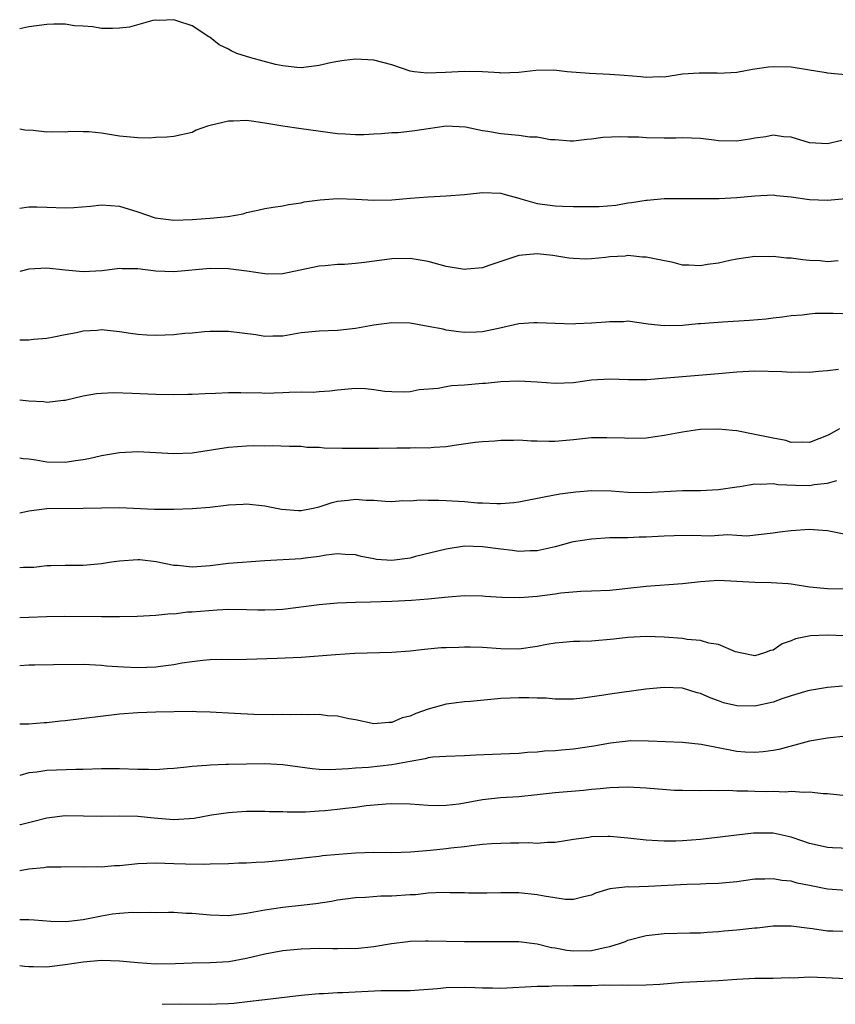
# Model space of a CAD drawing. Units: inches. Extents: x 2535000 to 2538000, y 1557000 to 1560000.
# Drawn here: x 2535000 to 2535090, y 1558690 to 1558799 of the extents above; entities that cross this region are included whole.
import ezdxf

# ---------------------------------------------------------------- set-up
doc = ezdxf.new("R2010")
doc.units = ezdxf.units.IN
doc.header["$MEASUREMENT"] = 0
doc.layers.add('LD25351557_2ft', color=54, linetype='Continuous')

msp = doc.modelspace()

# ---------------------------------------------------------------- linework, layer by layer
at = {"layer": 'LD25351557_2ft'}
for points, elevation in [([(2535092.53, 1558792.53), (2535089, 1558792.84), (2535088.88, 1558792.88), (2535088.14, 1558793), (2535085, 1558793.5), (2535083, 1558793.53), (2535082.49, 1558793.51), (2535081, 1558793.28), (2535080.74, 1558793.26), (2535079, 1558792.92), (2535077, 1558792.81), (2535076.83, 1558792.83), (2535074.86, 1558792.86), (2535073, 1558792.73), (2535071, 1558792.42), (2535070.43, 1558792.43), (2535069, 1558792.36), (2535068.44, 1558792.44), (2535066.58, 1558792.58), (2535065, 1558792.68), (2535062.79, 1558792.79), (2535060.33, 1558793), (2535058.84, 1558793.16), (2535056.86, 1558793.14), (2535055, 1558792.91), (2535053, 1558792.84), (2535052.88, 1558792.88), (2535050.98, 1558792.98), (2535049, 1558793.01), (2535046.9, 1558792.9), (2535044.84, 1558792.84), (2535043.46, 1558793), (2535043, 1558793.08), (2535041, 1558793.77), (2535040, 1558794), (2535039, 1558794.28), (2535037, 1558794.4), (2535035.75, 1558794.25), (2535035, 1558794.12), (2535034.07, 1558793.93), (2535033, 1558793.67), (2535031, 1558793.44), (2535030.53, 1558793.47), (2535029, 1558793.65), (2535028.19, 1558793.81), (2535025.47, 1558794.53), (2535023.92, 1558795), (2535023.3, 1558795.3), (2535023, 1558795.48), (2535021.98, 1558795.98), (2535021, 1558796.76), (2535020.84, 1558796.84), (2535019, 1558798.05), (2535017.44, 1558798.56), (2535017, 1558798.73), (2535015.36, 1558798.64), (2535015, 1558798.68), (2535014.65, 1558798.65), (2535012.11, 1558797.89), (2535011, 1558797.79), (2535010.23, 1558797.77), (2535009, 1558797.77), (2535008.07, 1558797.93), (2535007, 1558798.01), (2535006.04, 1558798.04), (2535005, 1558798.23), (2535003.75, 1558798.25), (2535003, 1558798.21), (2535001, 1558797.96), (2535000, 1558797.73)], 7978), ([(2535090.56, 1558785.44), (2535089, 1558785.06), (2535087, 1558785.17), (2535085, 1558785.79), (2535084.16, 1558785.84), (2535083, 1558786.03), (2535082.18, 1558785.82), (2535081, 1558785.68), (2535080.44, 1558785.56), (2535079, 1558785.35), (2535077, 1558785.41), (2535076.52, 1558785.48), (2535075, 1558785.64), (2535073, 1558785.73), (2535072.3, 1558785.7), (2535071, 1558785.69), (2535069, 1558785.72), (2535068.21, 1558785.79), (2535067, 1558785.8), (2535066.15, 1558785.85), (2535064.24, 1558785.76), (2535063, 1558785.58), (2535062.47, 1558785.53), (2535061, 1558785.36), (2535060.64, 1558785.36), (2535059, 1558785.49), (2535058.49, 1558785.51), (2535057, 1558785.79), (2535056.19, 1558785.81), (2535055, 1558785.99), (2535053, 1558786.15), (2535051.57, 1558786.43), (2535051, 1558786.48), (2535049.12, 1558786.88), (2535047, 1558787), (2535045, 1558786.73), (2535043.52, 1558786.48), (2535041.71, 1558786.29), (2535041, 1558786.27), (2535039.85, 1558786.15), (2535039, 1558786.14), (2535037.93, 1558786.07), (2535037, 1558786.06), (2535035.86, 1558786.14), (2535035, 1558786.18), (2535031, 1558786.7), (2535029, 1558787), (2535027, 1558787.35), (2535025.54, 1558787.54), (2535025, 1558787.63), (2535023.57, 1558787.57), (2535023, 1558787.57), (2535021, 1558787.09), (2535020.69, 1558787), (2535019.45, 1558786.55), (2535019, 1558786.31), (2535017, 1558785.87), (2535016.21, 1558785.79), (2535015, 1558785.75), (2535014.3, 1558785.7), (2535013, 1558785.73), (2535012.22, 1558785.78), (2535011, 1558785.92), (2535009, 1558786.24), (2535007.62, 1558786.38), (2535007, 1558786.4), (2535005.59, 1558786.41), (2535005, 1558786.34), (2535003.62, 1558786.38), (2535003, 1558786.33), (2535001.47, 1558786.53), (2535000.58, 1558786.58), (2535000, 1558786.67)], 7976), ([(2535000, 1558777.99), (2535001, 1558778.12), (2535001.88, 1558778.12), (2535003, 1558778.1), (2535005, 1558778.02), (2535005.96, 1558778.04), (2535007.81, 1558778.19), (2535009, 1558778.33), (2535011, 1558778.2), (2535013, 1558777.58), (2535014.92, 1558776.92), (2535016.69, 1558776.69), (2535017, 1558776.67), (2535019, 1558776.72), (2535021, 1558776.86), (2535022.94, 1558777.06), (2535024.63, 1558777.37), (2535025, 1558777.5), (2535026.25, 1558777.75), (2535027, 1558777.93), (2535027.91, 1558778.09), (2535029, 1558778.25), (2535029.61, 1558778.39), (2535031, 1558778.58), (2535031.34, 1558778.66), (2535033.11, 1558778.89), (2535035, 1558779.03), (2535037.02, 1558778.98), (2535039, 1558778.87), (2535041, 1558778.91), (2535043, 1558779.09), (2535045, 1558779.24), (2535047, 1558779.34), (2535049, 1558779.5), (2535051, 1558779.69), (2535053, 1558779.62), (2535053.5, 1558779.5), (2535055, 1558779.07), (2535055.2, 1558779), (2535057, 1558778.5), (2535059, 1558778.25), (2535059.79, 1558778.21), (2535061, 1558778.18), (2535061.86, 1558778.15), (2535063.84, 1558778.16), (2535065.68, 1558778.32), (2535067, 1558778.57), (2535067.41, 1558778.59), (2535069, 1558778.86), (2535069.14, 1558778.86), (2535071, 1558779.03), (2535073, 1558779.06), (2535075.05, 1558779.05), (2535077.06, 1558779.06), (2535079, 1558779.15), (2535081, 1558779.35), (2535083, 1558779.45), (2535083.39, 1558779.39), (2535085, 1558779.24), (2535087, 1558778.93), (2535089, 1558778.86), (2535091, 1558779.04)], 7974), ([(2535090.18, 1558772.18), (2535089, 1558772.08), (2535088.17, 1558772.17), (2535087, 1558772.23), (2535086.29, 1558772.29), (2535085, 1558772.46), (2535084.47, 1558772.47), (2535083, 1558772.65), (2535082.63, 1558772.63), (2535081, 1558772.65), (2535079, 1558772.38), (2535078.22, 1558772.22), (2535077, 1558771.94), (2535075.76, 1558771.76), (2535075, 1558771.62), (2535073.71, 1558771.71), (2535073, 1558771.72), (2535071.98, 1558771.98), (2535070.31, 1558772.31), (2535069, 1558772.6), (2535068.6, 1558772.6), (2535067, 1558772.75), (2535066.71, 1558772.71), (2535065, 1558772.61), (2535064.53, 1558772.53), (2535063, 1558772.4), (2535062.38, 1558772.38), (2535061, 1558772.43), (2535060.49, 1558772.49), (2535058.75, 1558772.75), (2535057, 1558772.95), (2535055, 1558772.76), (2535054.67, 1558772.67), (2535051.67, 1558771.67), (2535051, 1558771.41), (2535049.26, 1558771.26), (2535049, 1558771.21), (2535047, 1558771.55), (2535045, 1558772.09), (2535043, 1558772.42), (2535041, 1558772.39), (2535037.98, 1558771.98), (2535037, 1558771.87), (2535035.78, 1558771.78), (2535035, 1558771.76), (2535033.64, 1558771.64), (2535033, 1558771.6), (2535029, 1558770.75), (2535027.28, 1558770.72), (2535027, 1558770.73), (2535025.04, 1558771.04), (2535023.27, 1558771.27), (2535023, 1558771.29), (2535021, 1558771.33), (2535017, 1558770.97), (2535015, 1558771.06), (2535013, 1558771.29), (2535011.3, 1558771.3), (2535011, 1558771.32), (2535009.09, 1558771.09), (2535007, 1558770.95), (2535005, 1558771.14), (2535003, 1558771.36), (2535001, 1558771.26), (2535000, 1558771.02)], 7972), ([(2535091.71, 1558766.29), (2535089.63, 1558766.37), (2535087.63, 1558766.37), (2535087, 1558766.31), (2535086.21, 1558766.21), (2535085, 1558766.11), (2535084.03, 1558765.97), (2535083, 1558765.86), (2535082.25, 1558765.75), (2535080.4, 1558765.6), (2535077.44, 1558765.44), (2535075, 1558765.25), (2535074.76, 1558765.24), (2535073, 1558765.07), (2535071, 1558765.02), (2535069.22, 1558765.22), (2535067, 1558765.52), (2535066.52, 1558765.48), (2535065, 1558765.48), (2535064.58, 1558765.42), (2535063, 1558765.31), (2535061.25, 1558765.25), (2535061, 1558765.22), (2535059, 1558765.27), (2535057, 1558765.37), (2535056.64, 1558765.36), (2535055, 1558765.25), (2535052.74, 1558764.74), (2535051, 1558764.38), (2535050.32, 1558764.32), (2535049, 1558764.3), (2535048.37, 1558764.37), (2535047, 1558764.56), (2535046.64, 1558764.64), (2535045, 1558764.96), (2535043, 1558765.33), (2535041, 1558765.37), (2535039, 1558765.09), (2535037, 1558764.73), (2535035, 1558764.52), (2535033, 1558764.45), (2535031, 1558764.24), (2535029, 1558763.9), (2535027.89, 1558763.89), (2535027, 1558763.85), (2535026.02, 1558764.02), (2535023, 1558764.41), (2535021, 1558764.4), (2535020.37, 1558764.37), (2535019, 1558764.23), (2535018.19, 1558764.19), (2535017, 1558764.04), (2535016.01, 1558764.01), (2535015, 1558763.95), (2535014, 1558764), (2535013, 1558764.08), (2535012.19, 1558764.19), (2535011, 1558764.38), (2535009, 1558764.57), (2535008.52, 1558764.52), (2535007, 1558764.44), (2535006.25, 1558764.25), (2535005, 1558764.04), (2535003.76, 1558763.76), (2535003, 1558763.62), (2535001.52, 1558763.52), (2535001, 1558763.46), (2535000, 1558763.46)], 7970), ([(2535090.21, 1558760.21), (2535089, 1558760.08), (2535088, 1558760), (2535087, 1558759.9), (2535085.91, 1558759.91), (2535085, 1558759.89), (2535083.95, 1558759.95), (2535081, 1558760.04), (2535079, 1558759.93), (2535077, 1558759.73), (2535073, 1558759.42), (2535071.26, 1558759.26), (2535069.08, 1558759.08), (2535067.08, 1558759.08), (2535065, 1558759.15), (2535063, 1558759.03), (2535061, 1558758.75), (2535059, 1558758.66), (2535057, 1558758.83), (2535054.95, 1558758.94), (2535053, 1558758.85), (2535051.33, 1558758.67), (2535051, 1558758.67), (2535049, 1558758.5), (2535047.58, 1558758.42), (2535047, 1558758.31), (2535046.11, 1558758.11), (2535044.02, 1558757.98), (2535043, 1558757.75), (2535042.27, 1558757.73), (2535041, 1558757.74), (2535040.22, 1558757.78), (2535039, 1558757.99), (2535038.08, 1558758.08), (2535037, 1558758.11), (2535035, 1558757.95), (2535034.16, 1558757.84), (2535033, 1558757.77), (2535032.32, 1558757.68), (2535031, 1558757.71), (2535029.7, 1558757.7), (2535029, 1558757.64), (2535027, 1558757.58), (2535026.37, 1558757.63), (2535025, 1558757.61), (2535024.35, 1558757.65), (2535023, 1558757.63), (2535021.56, 1558757.56), (2535020.45, 1558757.55), (2535019, 1558757.46), (2535018.53, 1558757.47), (2535017, 1558757.43), (2535015, 1558757.48), (2535012.41, 1558757.59), (2535010.36, 1558757.64), (2535009, 1558757.59), (2535008.48, 1558757.52), (2535007, 1558757.28), (2535005, 1558756.81), (2535004.81, 1558756.81), (2535003, 1558756.59), (2535002.65, 1558756.65), (2535001, 1558756.73), (2535000, 1558756.83)], 7968), ([(2535090.33, 1558753.67), (2535089.06, 1558753), (2535087, 1558752.16), (2535086.22, 1558752.22), (2535085, 1558752.19), (2535084.4, 1558752.4), (2535083, 1558752.65), (2535081, 1558753.07), (2535079, 1558753.45), (2535078.52, 1558753.48), (2535077, 1558753.66), (2535075, 1558753.62), (2535074.45, 1558753.55), (2535073, 1558753.33), (2535071, 1558752.94), (2535069, 1558752.67), (2535067, 1558752.61), (2535066.64, 1558752.64), (2535064.7, 1558752.7), (2535063, 1558752.68), (2535062.65, 1558752.65), (2535061, 1558752.47), (2535059, 1558752.3), (2535058.29, 1558752.29), (2535057, 1558752.34), (2535056.33, 1558752.33), (2535055, 1558752.45), (2535054.39, 1558752.39), (2535053, 1558752.4), (2535052.34, 1558752.34), (2535051, 1558752.25), (2535050.16, 1558752.16), (2535047.86, 1558751.86), (2535047, 1558751.69), (2535045.64, 1558751.64), (2535045, 1558751.55), (2535043.6, 1558751.6), (2535043, 1558751.56), (2535041.56, 1558751.56), (2535039.52, 1558751.52), (2535037.51, 1558751.51), (2535035.53, 1558751.53), (2535033.56, 1558751.56), (2535033, 1558751.62), (2535031.64, 1558751.64), (2535031, 1558751.72), (2535029.74, 1558751.74), (2535027.81, 1558751.81), (2535027, 1558751.79), (2535025.8, 1558751.8), (2535025, 1558751.77), (2535023, 1558751.62), (2535021.36, 1558751.36), (2535019, 1558751.02), (2535017, 1558750.92), (2535013, 1558751.14), (2535011, 1558751.05), (2535009, 1558750.7), (2535007.62, 1558750.38), (2535007, 1558750.26), (2535006.15, 1558750.15), (2535005, 1558749.97), (2535003, 1558750.01), (2535001.77, 1558750.23), (2535001, 1558750.33), (2535000.38, 1558750.38), (2535000, 1558750.45)], 7966), ([(2535000, 1558744.42), (2535000.53, 1558744.53), (2535001, 1558744.64), (2535003, 1558744.91), (2535007, 1558744.93), (2535009, 1558745), (2535011, 1558745.01), (2535014.84, 1558744.84), (2535017, 1558744.84), (2535019, 1558744.92), (2535020.93, 1558745.07), (2535022.74, 1558745.26), (2535023, 1558745.31), (2535024.62, 1558745.38), (2535025, 1558745.42), (2535027, 1558745.22), (2535028.83, 1558744.83), (2535030.7, 1558744.7), (2535031, 1558744.7), (2535032.53, 1558745), (2535033, 1558745.11), (2535034.43, 1558745.57), (2535035, 1558745.71), (2535036.18, 1558745.82), (2535037, 1558745.93), (2535038.18, 1558745.82), (2535039, 1558745.82), (2535040.28, 1558745.72), (2535041, 1558745.69), (2535042.22, 1558745.78), (2535043, 1558745.74), (2535044.13, 1558745.87), (2535045, 1558745.81), (2535046.16, 1558745.84), (2535047, 1558745.78), (2535049, 1558745.68), (2535050.45, 1558745.55), (2535051, 1558745.53), (2535052.55, 1558745.45), (2535053, 1558745.45), (2535054.43, 1558745.57), (2535055, 1558745.64), (2535057.79, 1558746.21), (2535059.49, 1558746.51), (2535061.25, 1558746.75), (2535063, 1558746.88), (2535065.16, 1558746.84), (2535067, 1558746.71), (2535069, 1558746.68), (2535073, 1558746.89), (2535075, 1558746.91), (2535077, 1558747), (2535079, 1558747.3), (2535079.32, 1558747.32), (2535081, 1558747.63), (2535081.59, 1558747.59), (2535083, 1558747.68), (2535083.57, 1558747.57), (2535085.47, 1558747.47), (2535087, 1558747.44), (2535087.54, 1558747.54), (2535089, 1558747.71), (2535090.01, 1558748.01)], 7964), ([(2535091, 1558742.05), (2535089, 1558742.45), (2535087.44, 1558742.56), (2535087, 1558742.61), (2535085, 1558742.45), (2535083.71, 1558742.29), (2535083, 1558742.18), (2535080.12, 1558741.88), (2535079, 1558741.93), (2535078, 1558742), (2535077, 1558741.92), (2535076.12, 1558741.88), (2535074.08, 1558741.92), (2535072.09, 1558741.91), (2535071, 1558741.87), (2535069, 1558741.75), (2535068.26, 1558741.74), (2535067, 1558741.69), (2535066.31, 1558741.69), (2535065, 1558741.67), (2535063, 1558741.55), (2535061, 1558741.23), (2535060.81, 1558741.19), (2535059, 1558740.7), (2535057, 1558740.25), (2535056.24, 1558740.24), (2535055, 1558740.17), (2535054.28, 1558740.28), (2535053, 1558740.42), (2535051, 1558740.7), (2535049, 1558740.75), (2535047, 1558740.45), (2535043.61, 1558739.61), (2535043, 1558739.44), (2535041, 1558739.17), (2535039.31, 1558739.31), (2535039, 1558739.35), (2535037.62, 1558739.62), (2535037, 1558739.79), (2535035.85, 1558739.85), (2535035, 1558739.92), (2535033.76, 1558739.76), (2535033, 1558739.63), (2535031.44, 1558739.44), (2535031, 1558739.37), (2535027, 1558739.16), (2535023, 1558738.85), (2535021, 1558738.61), (2535019.5, 1558738.5), (2535019, 1558738.45), (2535017.38, 1558738.62), (2535017, 1558738.64), (2535015.05, 1558739.05), (2535013.24, 1558739.24), (2535013, 1558739.25), (2535011, 1558739.11), (2535010.13, 1558739), (2535009, 1558738.82), (2535007, 1558738.64), (2535005, 1558738.64), (2535003.42, 1558738.58), (2535003, 1558738.59), (2535001.57, 1558738.43), (2535000.41, 1558738.41), (2535000, 1558738.38)], 7962), ([(2535000, 1558732.9), (2535001, 1558732.96), (2535002.97, 1558733.03), (2535004.93, 1558733.07), (2535009, 1558733), (2535010.99, 1558733.01), (2535012.95, 1558733.05), (2535015, 1558733.16), (2535016.66, 1558733.34), (2535017, 1558733.33), (2535018.48, 1558733.52), (2535019, 1558733.52), (2535021.75, 1558733.75), (2535023, 1558733.81), (2535025, 1558733.8), (2535026.24, 1558733.76), (2535027, 1558733.76), (2535028.22, 1558733.78), (2535029, 1558733.84), (2535033, 1558734.33), (2535035, 1558734.51), (2535037, 1558734.61), (2535038.64, 1558734.64), (2535041, 1558734.71), (2535043.17, 1558734.83), (2535045, 1558734.98), (2535047.19, 1558735.19), (2535049, 1558735.32), (2535051, 1558735.3), (2535051.27, 1558735.27), (2535053.13, 1558735.13), (2535055.1, 1558735.1), (2535057, 1558735.26), (2535059, 1558735.52), (2535059.62, 1558735.62), (2535061.8, 1558735.8), (2535063, 1558735.83), (2535065, 1558735.93), (2535066.03, 1558736.03), (2535067, 1558736.15), (2535069, 1558736.37), (2535073, 1558736.65), (2535075, 1558736.87), (2535076.99, 1558737.01), (2535079, 1558736.92), (2535081, 1558736.8), (2535082.78, 1558736.78), (2535084.65, 1558736.65), (2535085, 1558736.61), (2535087, 1558736.3), (2535089, 1558736.09), (2535091, 1558736.05)], 7960), ([(2535090.88, 1558730.88), (2535089, 1558730.95), (2535087.11, 1558730.89), (2535085.45, 1558730.55), (2535085, 1558730.35), (2535083.98, 1558730.02), (2535083, 1558729.32), (2535082.72, 1558729.28), (2535082.06, 1558729), (2535081, 1558728.69), (2535079.36, 1558729), (2535078.87, 1558729.13), (2535077, 1558729.95), (2535075.93, 1558730.07), (2535075, 1558730.38), (2535073.52, 1558730.48), (2535073, 1558730.58), (2535071, 1558730.73), (2535069, 1558730.81), (2535067, 1558730.72), (2535065.47, 1558730.53), (2535063, 1558730.31), (2535061.72, 1558730.28), (2535061, 1558730.25), (2535059.83, 1558730.17), (2535059, 1558730.08), (2535058.08, 1558729.92), (2535057, 1558729.7), (2535055, 1558729.41), (2535053, 1558729.44), (2535051, 1558729.59), (2535049.64, 1558729.64), (2535049, 1558729.64), (2535048.39, 1558729.61), (2535047, 1558729.58), (2535046.45, 1558729.55), (2535044.61, 1558729.39), (2535043, 1558729.19), (2535041, 1558729.04), (2535036.93, 1558728.93), (2535034.8, 1558728.8), (2535031, 1558728.5), (2535028.38, 1558728.38), (2535025, 1558728.27), (2535023, 1558728.26), (2535022.27, 1558728.27), (2535021, 1558728.24), (2535020.18, 1558728.18), (2535019, 1558728.04), (2535017.87, 1558727.87), (2535017, 1558727.69), (2535015.52, 1558727.52), (2535015, 1558727.43), (2535013, 1558727.37), (2535011.43, 1558727.43), (2535009.56, 1558727.56), (2535009, 1558727.63), (2535007.68, 1558727.68), (2535007, 1558727.73), (2535003.71, 1558727.71), (2535001.67, 1558727.67), (2535001, 1558727.65), (2535000, 1558727.58)], 7958), ([(2535090.65, 1558725.35), (2535089, 1558725.19), (2535087, 1558724.88), (2535086.84, 1558724.84), (2535085, 1558724.3), (2535083.96, 1558723.96), (2535083, 1558723.59), (2535081, 1558723.13), (2535079, 1558723.17), (2535077.53, 1558723.53), (2535077, 1558723.74), (2535076.05, 1558724.05), (2535075, 1558724.54), (2535074.62, 1558724.62), (2535073, 1558725.11), (2535071, 1558725.21), (2535068.98, 1558725.02), (2535065, 1558724.48), (2535064.35, 1558724.35), (2535062.03, 1558724.03), (2535061, 1558723.93), (2535059.93, 1558723.93), (2535059, 1558723.9), (2535058.01, 1558724.01), (2535057, 1558724.01), (2535056.08, 1558724.08), (2535055, 1558724.07), (2535054.04, 1558724.04), (2535053, 1558723.98), (2535049.66, 1558723.66), (2535049, 1558723.62), (2535047, 1558723.35), (2535045, 1558722.8), (2535043.65, 1558722.35), (2535043, 1558722.04), (2535042.14, 1558721.86), (2535041, 1558721.33), (2535040.65, 1558721.35), (2535039, 1558721.2), (2535037, 1558721.63), (2535036.26, 1558721.74), (2535035, 1558722.03), (2535033.91, 1558722.09), (2535033, 1558722.21), (2535031.81, 1558722.19), (2535031, 1558722.24), (2535029.8, 1558722.2), (2535029, 1558722.21), (2535027.81, 1558722.19), (2535025.78, 1558722.22), (2535023.67, 1558722.33), (2535021, 1558722.5), (2535019.48, 1558722.52), (2535019, 1558722.55), (2535015, 1558722.49), (2535013, 1558722.42), (2535011, 1558722.25), (2535005, 1558721.54), (2535004.5, 1558721.5), (2535003, 1558721.31), (2535002.7, 1558721.3), (2535001, 1558721.15), (2535000, 1558721.15)], 7956), ([(2535091, 1558719.84), (2535089, 1558719.63), (2535087, 1558719.29), (2535083.62, 1558718.38), (2535083, 1558718.25), (2535081.9, 1558718.1), (2535081, 1558718.03), (2535079.91, 1558718.09), (2535079, 1558718.17), (2535075.09, 1558718.91), (2535073, 1558719.13), (2535069.29, 1558719.29), (2535067.31, 1558719.31), (2535065.08, 1558719.08), (2535063.26, 1558718.74), (2535061, 1558718.4), (2535059.69, 1558718.31), (2535059, 1558718.24), (2535057.81, 1558718.19), (2535057, 1558718.08), (2535055.96, 1558718.04), (2535055, 1558717.93), (2535053, 1558717.87), (2535050.25, 1558717.75), (2535049, 1558717.67), (2535047, 1558717.62), (2535045.53, 1558717.53), (2535045, 1558717.45), (2535044.67, 1558717.33), (2535043, 1558717.04), (2535041, 1558716.68), (2535038.41, 1558716.41), (2535037, 1558716.32), (2535036.23, 1558716.23), (2535034.13, 1558716.13), (2535033, 1558716.16), (2535032.23, 1558716.23), (2535029, 1558716.68), (2535027, 1558716.78), (2535025, 1558716.77), (2535023, 1558716.74), (2535022.71, 1558716.71), (2535021, 1558716.66), (2535020.6, 1558716.6), (2535019, 1558716.49), (2535018.42, 1558716.42), (2535017, 1558716.28), (2535016.25, 1558716.25), (2535015, 1558716.15), (2535014.18, 1558716.18), (2535013, 1558716.17), (2535011, 1558716.26), (2535009, 1558716.26), (2535007, 1558716.19), (2535006.18, 1558716.18), (2535003, 1558716.05), (2535001.89, 1558715.89), (2535001, 1558715.8), (2535000, 1558715.51)], 7954), ([(2535090.69, 1558713.31), (2535089, 1558713.48), (2535088.52, 1558713.48), (2535087, 1558713.67), (2535086.37, 1558713.63), (2535085, 1558713.74), (2535084.31, 1558713.69), (2535083, 1558713.74), (2535082.27, 1558713.73), (2535081, 1558713.76), (2535080.2, 1558713.8), (2535079, 1558713.8), (2535078.13, 1558713.87), (2535077, 1558713.82), (2535076.13, 1558713.87), (2535075, 1558713.82), (2535073, 1558713.85), (2535072.13, 1558713.87), (2535069, 1558714.1), (2535067, 1558714.21), (2535065, 1558714.17), (2535063.96, 1558714.04), (2535063, 1558713.98), (2535062.13, 1558713.87), (2535059, 1558713.59), (2535057, 1558713.37), (2535055, 1558713.18), (2535052.95, 1558713.05), (2535051, 1558712.83), (2535049, 1558712.46), (2535048.36, 1558712.36), (2535047, 1558712.2), (2535046.18, 1558712.18), (2535045, 1558712.21), (2535043, 1558712.37), (2535041, 1558712.4), (2535040.37, 1558712.36), (2535038.17, 1558712.17), (2535037, 1558712), (2535035.89, 1558711.89), (2535035, 1558711.76), (2535033.63, 1558711.63), (2535033, 1558711.57), (2535031.48, 1558711.48), (2535029.48, 1558711.48), (2535029, 1558711.52), (2535027.52, 1558711.52), (2535027, 1558711.56), (2535025, 1558711.53), (2535023.45, 1558711.45), (2535023, 1558711.41), (2535021.13, 1558711.13), (2535019.22, 1558710.78), (2535017, 1558710.64), (2535015.21, 1558710.79), (2535014.8, 1558710.8), (2535013, 1558710.99), (2535011, 1558711.02), (2535009, 1558711), (2535007.04, 1558711.04), (2535005, 1558711.06), (2535003, 1558710.83), (2535001.57, 1558710.43), (2535000.09, 1558710.09), (2535000, 1558710.07)], 7952), ([(2535091.46, 1558707.46), (2535089.53, 1558707.53), (2535089, 1558707.57), (2535087.84, 1558707.84), (2535087, 1558708.01), (2535086.29, 1558708.29), (2535085, 1558708.71), (2535083, 1558709.16), (2535081, 1558709.17), (2535080.85, 1558709.15), (2535075, 1558708.47), (2535073, 1558708.31), (2535072.28, 1558708.28), (2535071, 1558708.28), (2535070.3, 1558708.3), (2535069, 1558708.4), (2535067, 1558708.62), (2535065, 1558708.81), (2535064.79, 1558708.79), (2535063, 1558708.77), (2535062.7, 1558708.7), (2535061, 1558708.45), (2535060.36, 1558708.36), (2535059, 1558708.13), (2535058.15, 1558708.15), (2535057, 1558708.03), (2535056.09, 1558708.09), (2535055, 1558708.05), (2535054.06, 1558708.06), (2535053, 1558708.04), (2535051.98, 1558707.98), (2535051, 1558707.9), (2535049.78, 1558707.78), (2535049, 1558707.66), (2535047.5, 1558707.5), (2535047, 1558707.43), (2535045.24, 1558707.24), (2535043.06, 1558707.06), (2535041, 1558707), (2535039.02, 1558707.02), (2535037, 1558706.97), (2535035.17, 1558706.83), (2535033.35, 1558706.65), (2535033, 1558706.59), (2535031.56, 1558706.44), (2535031, 1558706.37), (2535029, 1558706.14), (2535027, 1558705.97), (2535026.07, 1558705.93), (2535025, 1558705.86), (2535024.14, 1558705.86), (2535023, 1558705.8), (2535021, 1558705.75), (2535020.28, 1558705.72), (2535018.26, 1558705.74), (2535017, 1558705.8), (2535015, 1558705.85), (2535013, 1558705.77), (2535011, 1558705.57), (2535010.44, 1558705.56), (2535009, 1558705.42), (2535008.56, 1558705.44), (2535007, 1558705.4), (2535005, 1558705.46), (2535004.57, 1558705.43), (2535003, 1558705.42), (2535002.65, 1558705.35), (2535001, 1558705.19), (2535000, 1558705.03)], 7950), ([(2535091, 1558702.86), (2535089, 1558703.01), (2535087, 1558703.39), (2535085.66, 1558703.66), (2535085, 1558703.86), (2535083.96, 1558703.96), (2535083, 1558704.15), (2535082.09, 1558704.09), (2535081, 1558704.08), (2535079, 1558703.81), (2535077, 1558703.62), (2535075.58, 1558703.58), (2535075, 1558703.54), (2535073.5, 1558703.5), (2535069.29, 1558703.29), (2535067.23, 1558703.23), (2535067, 1558703.24), (2535065, 1558703.03), (2535063.45, 1558702.55), (2535063, 1558702.32), (2535062.15, 1558702.15), (2535061, 1558701.85), (2535060.13, 1558701.87), (2535057.78, 1558702.22), (2535057, 1558702.39), (2535055, 1558702.58), (2535053, 1558702.59), (2535051.45, 1558702.55), (2535049.44, 1558702.56), (2535049, 1558702.58), (2535047.4, 1558702.6), (2535046.64, 1558702.64), (2535045, 1558702.54), (2535043.61, 1558702.39), (2535043, 1558702.36), (2535041, 1558702.22), (2535039.79, 1558702.22), (2535038.09, 1558702.09), (2535037, 1558702.05), (2535035, 1558701.77), (2535034.35, 1558701.65), (2535032.62, 1558701.38), (2535031, 1558701.19), (2535029, 1558700.99), (2535027, 1558700.7), (2535025, 1558700.3), (2535023, 1558700.05), (2535021, 1558700.12), (2535020.19, 1558700.19), (2535019, 1558700.33), (2535018.33, 1558700.33), (2535017, 1558700.44), (2535016.41, 1558700.41), (2535015, 1558700.4), (2535014.42, 1558700.42), (2535013, 1558700.4), (2535012.42, 1558700.42), (2535011, 1558700.32), (2535010.24, 1558700.24), (2535009, 1558700.02), (2535007, 1558699.63), (2535005.42, 1558699.42), (2535005, 1558699.4), (2535003.44, 1558699.44), (2535001.6, 1558699.6), (2535001, 1558699.63), (2535000, 1558699.63)], 7948), ([(2535000, 1558694.58), (2535000.52, 1558694.52), (2535001, 1558694.47), (2535001.51, 1558694.49), (2535003, 1558694.46), (2535005, 1558694.69), (2535006.99, 1558694.99), (2535009, 1558695.16), (2535011, 1558695.11), (2535013, 1558694.92), (2535015, 1558694.79), (2535017.18, 1558694.82), (2535019, 1558694.9), (2535021, 1558694.92), (2535023.04, 1558695.04), (2535025, 1558695.39), (2535027, 1558695.87), (2535029, 1558696.25), (2535031, 1558696.44), (2535033, 1558696.5), (2535034.48, 1558696.48), (2535035, 1558696.46), (2535036.49, 1558696.49), (2535037, 1558696.48), (2535039, 1558696.7), (2535040.97, 1558697.03), (2535042.76, 1558697.24), (2535043, 1558697.26), (2535044.7, 1558697.3), (2535045, 1558697.3), (2535049, 1558697.22), (2535051, 1558697.22), (2535052.74, 1558697.25), (2535055, 1558697.24), (2535057, 1558696.99), (2535058.59, 1558696.59), (2535059, 1558696.54), (2535060.27, 1558696.27), (2535061, 1558696.19), (2535063, 1558696.23), (2535064.62, 1558696.62), (2535065, 1558696.68), (2535066.09, 1558697), (2535066.75, 1558697.25), (2535067, 1558697.37), (2535069, 1558697.89), (2535071, 1558698.11), (2535073.81, 1558698.19), (2535075, 1558698.2), (2535075.73, 1558698.27), (2535077, 1558698.33), (2535077.6, 1558698.4), (2535079, 1558698.51), (2535081, 1558698.73), (2535081.26, 1558698.74), (2535083, 1558698.95), (2535085, 1558698.97), (2535087, 1558698.69), (2535087.34, 1558698.66), (2535089, 1558698.4), (2535089.58, 1558698.42), (2535091, 1558698.37)], 7946), ([(2535091, 1558693.12), (2535088.77, 1558693.23), (2535087, 1558693.29), (2535085.2, 1558693.2), (2535084.78, 1558693.22), (2535083, 1558693.17), (2535081, 1558693.17), (2535079, 1558693.05), (2535077, 1558692.9), (2535073, 1558692.71), (2535070.51, 1558692.51), (2535069, 1558692.44), (2535067, 1558692.4), (2535066.43, 1558692.43), (2535065, 1558692.38), (2535064.41, 1558692.41), (2535063, 1558692.35), (2535061, 1558692.35), (2535060.31, 1558692.31), (2535059, 1558692.35), (2535058.29, 1558692.29), (2535057, 1558692.29), (2535053, 1558692.07), (2535052.09, 1558692.09), (2535051, 1558692.08), (2535050.13, 1558692.13), (2535049, 1558692.16), (2535047, 1558692.13), (2535046.04, 1558692.04), (2535043, 1558691.82), (2535041.82, 1558691.82), (2535041, 1558691.79), (2535039.79, 1558691.79), (2535035.58, 1558691.58), (2535035, 1558691.57), (2535033.47, 1558691.47), (2535033, 1558691.47), (2535031, 1558691.29), (2535027, 1558690.82), (2535025.39, 1558690.61), (2535023.58, 1558690.42), (2535023, 1558690.38), (2535021.68, 1558690.32), (2535021, 1558690.31), (2535017.65, 1558690.35), (2535015.69, 1558690.31)], 7944)]:
    msp.add_lwpolyline(points, dxfattribs=dict(at, elevation=elevation))

doc.saveas('drawing.dxf')
